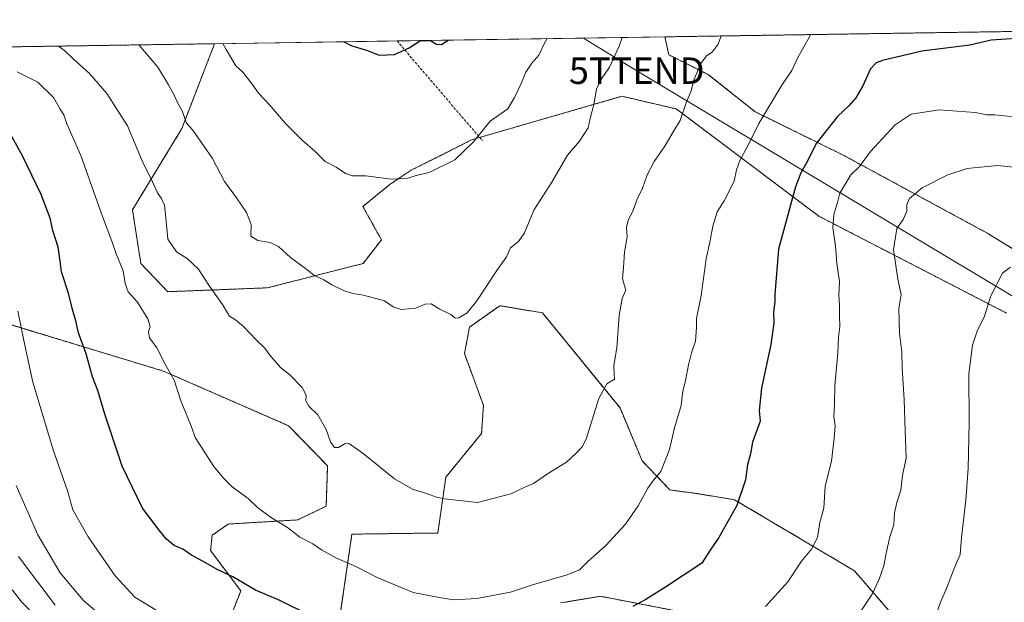
# Model space of a CAD drawing. Units: metres. Extents: x 604037 to 607484, y 4729215 to 4731580.
# Drawn here: x 606783 to 607155, y 4731361 to 4731580 of the extents above; entities that cross this region are included whole.
import ezdxf
from ezdxf.enums import TextEntityAlignment as Align

# ---------------------------------------------------------------- set-up
doc = ezdxf.new("R2010")
doc.units = ezdxf.units.M
doc.header["$MEASUREMENT"] = 0
doc.linetypes.add('TRAZOS', pattern=[0.75, 0.5, -0.25])
doc.linetypes.add('TRAZOSX2', pattern=[1.5, 1, -0.5])
doc.layers.get('0').update_dxf_attribs({"lineweight": 5})
for name, color, linetype, lineweight in [('Arbolado forestal', 92, 'TRAZOS', 0), ('Arbolado forestal CxS', 92, 'Continuous', 0), ('Comarca CxS', 133, 'Continuous', 0), ('Comunidad Autónoma CxS', 142, 'Continuous', 0), ('Curva de nivel maestra', 36, 'Continuous', 30), ('Curva de nivel normal', 36, 'Continuous', 0), ('Matorral', 135, 'Continuous', 0), ('Matorral CxS', 135, 'Continuous', 0), ('Municipio CxS', 142, 'Continuous', 0), ('Provincia CxS', 1, 'Continuous', 0), ('Senda', 19, 'TRAZOSX2', 0), ('Tendido', 6, 'Continuous', 0), ('Torre de tendido puntual', 7, 'Continuous', 0)]:
    doc.layers.add(name, color=color, linetype=linetype, lineweight=lineweight)

# ---------------------------------------------------------------- blocks, each defined once
blk = doc.blocks.new('*U159')
at = {"layer": 'Curva de nivel normal', "color": 36, "linetype": 'Continuous', "lineweight": 0}
for points in [[(607156.96, 4731487.03, 960), (607154.01, 4731484.74, 960), (607149.6, 4731476.21, 960), (607147.25, 4731468.51, 960), (607144.4, 4731462.88, 960), (607142.6, 4731457.67, 960), (607141.3, 4731446.89, 960), (607141.42, 4731428.36, 960), (607141.08, 4731411.08, 960), (607140.2, 4731399.14, 960), (607138.52, 4731385.01, 960), (607137.95, 4731378.59, 960), (607135.72, 4731373.4, 960), (607132.83, 4731365.87, 960), (607130.54, 4731360.71, 960), (607129.1, 4731356.34, 960)], [(606796.49, 4731359.55, 960), (606782.6, 4731377.85, 960)]]:
    blk.add_polyline3d(points, dxfattribs=at)
blk = doc.blocks.new('*U168')
at = {"layer": 'Curva de nivel normal', "color": 36, "linetype": 'Continuous', "lineweight": 0}
blk.add_polyline3d([(607081.57, 4731574.79, 980), (607081.21, 4731573.98, 980), (607076.92, 4731566.44, 980), (607074.5, 4731561.22, 980), (607070.7, 4731555.73, 980), (607061.99, 4731541.23, 980), (607057.99, 4731533.05, 980), (607054.85, 4731527.28, 980), (607053.63, 4731523.77, 980), (607052.68, 4731519.54, 980), (607048.95, 4731512.06, 980), (607046.37, 4731507.91, 980), (607044.62, 4731502.51, 980), (607043.49, 4731496.48, 980), (607042.15, 4731490.17, 980), (607040.27, 4731476.33, 980), (607038.54, 4731467.73, 980), (607038.52, 4731464.25, 980), (607038.16, 4731459.15, 980), (607036.66, 4731454.69, 980), (607035.46, 4731450.14, 980), (607034.31, 4731444.2, 980), (607033.35, 4731440.3, 980), (607032.7, 4731434.92, 980), (607030.22, 4731426.49, 980), (607028.34, 4731418.26, 980), (607025.04, 4731410.01, 980), (607022.3, 4731406.68, 980), (607020.16, 4731403.68, 980), (607016.52, 4731396.99, 980), (607011.69, 4731390.07, 980), (607004.32, 4731381.99, 980), (606997.33, 4731375.86, 980), (606994.33, 4731372.9, 980), (606989.66, 4731371.02, 980), (606976.66, 4731367.22, 980), (606968.33, 4731364.42, 980), (606955.66, 4731362, 980), (606946.98, 4731361.58, 980), (606941.36, 4731362.49, 980), (606931.64, 4731364.32, 980), (606918.06, 4731369.98, 980), (606910, 4731374.1, 980), (606902.66, 4731377.3, 980), (606896.96, 4731380.41, 980), (606893.67, 4731382.72, 980), (606888.78, 4731385.13, 980), (606884.19, 4731388.86, 980), (606878.1, 4731392.44, 980), (606872.87, 4731396.32, 980), (606869.3, 4731399.78, 980), (606863.23, 4731404.24, 980), (606860.06, 4731407.49, 980), (606856.42, 4731411.87, 980), (606849.38, 4731422.84, 980), (606847.98, 4731426.84, 980), (606843.86, 4731436.58, 980), (606841.43, 4731444.38, 980), (606838.05, 4731450.45, 980), (606834.8, 4731456.58, 980), (606832.11, 4731460.42, 980), (606831.68, 4731462.67, 980), (606832.33, 4731464.63, 980), (606831.41, 4731467.51, 980), (606827.56, 4731473.82, 980), (606824.01, 4731477.74, 980), (606822.92, 4731480.94, 980), (606822.21, 4731485.69, 980), (606819.49, 4731492.08, 980), (606817.93, 4731496.82, 980), (606814.35, 4731506.18, 980), (606806.12, 4731529.16, 980), (606800.94, 4731541.13, 980), (606799.82, 4731544.53, 980), (606798.33, 4731546.68, 980), (606795.82, 4731551.04, 980), (606790, 4731556.81, 980), (606782.09, 4731560.7, 980)], dxfattribs=at)
blk = doc.blocks.new('*U170')
at = {"layer": 'Curva de nivel normal', "color": 36, "linetype": 'Continuous', "lineweight": 0}
for points in [[(607158.25, 4731543.73, 970), (607151.07, 4731544.51, 970), (607148.09, 4731544.54, 970), (607143.68, 4731545.34, 970), (607130.04, 4731546.46, 970), (607119.54, 4731544.73, 970), (607113.52, 4731540.75, 970), (607104.11, 4731530.7, 970), (607099.98, 4731524.97, 970), (607096.76, 4731521.93, 970), (607092.59, 4731514.97, 970), (607091.8, 4731511.91, 970), (607090.3, 4731506.97, 970), (607089.99, 4731502, 970), (607090.91, 4731495, 970), (607091.42, 4731488.44, 970), (607092.44, 4731481.66, 970), (607092.2, 4731476.5, 970), (607092.52, 4731472.61, 970), (607092.5, 4731468.7, 970), (607092.62, 4731464.68, 970), (607092.15, 4731460.64, 970), (607091.79, 4731454.55, 970), (607090.66, 4731442.41, 970), (607090.64, 4731435.34, 970), (607090.29, 4731430.66, 970), (607090.83, 4731427.2, 970), (607090.52, 4731422.55, 970), (607089.51, 4731413.88, 970), (607087.12, 4731404.46, 970), (607086.59, 4731396.19, 970), (607085.04, 4731390.69, 970), (607084.22, 4731385.07, 970), (607081.94, 4731380.72, 970), (607078.19, 4731376.15, 970), (607072.92, 4731368.29, 970), (607064.55, 4731359.08, 970)], [(606834.65, 4731357.65, 970), (606826.61, 4731362.61, 970), (606819.14, 4731370.55, 970), (606808.95, 4731385.29, 970), (606803.11, 4731395.55, 970), (606801.24, 4731402.32, 970), (606795.83, 4731417.74, 970), (606788.05, 4731443.67, 970), (606784.67, 4731459.32, 970), (606782.44, 4731470.46, 970)]]:
    blk.add_polyline3d(points, dxfattribs=at)
blk = doc.blocks.new('*U182')
at = {"layer": 'Curva de nivel normal', "color": 36, "linetype": 'Continuous', "lineweight": 0}
blk.add_polyline3d([(606828.08, 4731570.9, 990), (606835.28, 4731562.45, 990), (606839.22, 4731555.87, 990), (606841.37, 4731551.97, 990), (606842.74, 4731548.87, 990), (606844.36, 4731545.99, 990), (606846.09, 4731541.37, 990), (606848.46, 4731538.69, 990), (606855.91, 4731528.07, 990), (606860.33, 4731519.32, 990), (606864.88, 4731513.2, 990), (606868.72, 4731507.71, 990), (606870.44, 4731503.1, 990), (606870.38, 4731498.77, 990), (606872.91, 4731497.15, 990), (606877.67, 4731496.38, 990), (606880.78, 4731494.78, 990), (606885.35, 4731490.7, 990), (606890.94, 4731486.5, 990), (606894.06, 4731483.99, 990), (606897.88, 4731482.22, 990), (606900.89, 4731480.32, 990), (606905.24, 4731478.2, 990), (606908.76, 4731477.08, 990), (606912.82, 4731476.53, 990), (606920.81, 4731474.36, 990), (606924.06, 4731472.08, 990), (606927.18, 4731471.02, 990), (606932.46, 4731471.59, 990), (606936.11, 4731473.13, 990), (606938.43, 4731473.23, 990), (606941.46, 4731471.3, 990), (606945.86, 4731469.2, 990), (606947.38, 4731467.84, 990), (606948.82, 4731467.87, 990), (606952, 4731469.84, 990), (606955.66, 4731474.37, 990), (606963.13, 4731485.82, 990), (606966.77, 4731490.9, 990), (606968.38, 4731494.34, 990), (606971.37, 4731496.67, 990), (606973.62, 4731499.96, 990), (606977.18, 4731508.55, 990), (606983.97, 4731519.13, 990), (606989.88, 4731529.3, 990), (606994.3, 4731534.62, 990), (606997.62, 4731539.61, 990), (606998.41, 4731543.18, 990), (606999.72, 4731548.39, 990), (607000.76, 4731554.14, 990), (607002.6, 4731558.05, 990), (607005.66, 4731562.44, 990), (607009.28, 4731570.43, 990), (607010.46, 4731573.7, 990)], dxfattribs=at)
blk = doc.blocks.new('*U195')
at = {"layer": 'Curva de nivel normal', "color": 36, "linetype": 'Continuous', "lineweight": 0}
for points in [[(607163.11, 4731524.32, 965), (607152.04, 4731525.4, 965), (607140.68, 4731524.3, 965), (607133.4, 4731521.92, 965), (607123.64, 4731517, 965), (607118.87, 4731513, 965), (607117.86, 4731510.64, 965), (607117.83, 4731508.23, 965), (607116.46, 4731504.97, 965), (607114.16, 4731501.66, 965), (607112.84, 4731493.7, 965), (607114.43, 4731482.49, 965), (607115.75, 4731476.74, 965), (607114.9, 4731471.46, 965), (607115.14, 4731462.14, 965), (607116, 4731455.12, 965), (607116.08, 4731449, 965), (607116.93, 4731437.12, 965), (607117.24, 4731425.34, 965), (607117.67, 4731414.99, 965), (607116.25, 4731408.56, 965), (607115.61, 4731402.92, 965), (607114.05, 4731398.33, 965), (607113.27, 4731394.42, 965), (607112.94, 4731389.84, 965), (607111.48, 4731385.28, 965), (607110.04, 4731379.21, 965), (607109.26, 4731374.35, 965), (607107.48, 4731369.35, 965), (607104.85, 4731363.68, 965), (607095.46, 4731349.69, 965)], [(606816.46, 4731353.24, 965), (606807.04, 4731361.44, 965), (606798.41, 4731371.68, 965), (606789.99, 4731386.06, 965), (606781.73, 4731404.72, 965)]]:
    blk.add_polyline3d(points, dxfattribs=at)
blk = doc.blocks.new('*U199')
at = {"layer": 'Curva de nivel normal', "color": 36, "linetype": 'Continuous', "lineweight": 0}
blk.add_polyline3d([(606795.46, 4731348.79, 955), (606783.77, 4731360.75, 955), (606774.41, 4731372.88, 955)], dxfattribs=at)
blk = doc.blocks.new('*U200')
at = {"layer": 'Curva de nivel normal', "color": 36, "linetype": 'Continuous', "lineweight": 0}
blk.add_polyline3d([(606797.8, 4731570.44, 985), (606800.07, 4731568.8, 985), (606803.12, 4731565.78, 985), (606809.42, 4731560.07, 985), (606815.95, 4731552.59, 985), (606823.74, 4731540.38, 985), (606829.34, 4731527.1, 985), (606833.2, 4731519.18, 985), (606835.05, 4731515.06, 985), (606836.61, 4731512.91, 985), (606837.72, 4731510.4, 985), (606838.3, 4731505.71, 985), (606838.97, 4731497.58, 985), (606842.33, 4731492.8, 985), (606846.35, 4731490.3, 985), (606850.49, 4731486.37, 985), (606854.72, 4731479.91, 985), (606859.68, 4731472.96, 985), (606862.34, 4731468.59, 985), (606864.48, 4731467.16, 985), (606867.6, 4731464.71, 985), (606872.3, 4731459.62, 985), (606875.6, 4731456.53, 985), (606877.48, 4731453.9, 985), (606881.51, 4731449.2, 985), (606885, 4731446.38, 985), (606889.74, 4731441.64, 985), (606891.21, 4731438.72, 985), (606891.04, 4731436.67, 985), (606892.2, 4731434.56, 985), (606895.59, 4731431.37, 985), (606898.8, 4731425.81, 985), (606900.41, 4731421.16, 985), (606901.84, 4731419.01, 985), (606903.38, 4731419.05, 985), (606905.92, 4731420.51, 985), (606907.61, 4731420.39, 985), (606912.75, 4731416.79, 985), (606924.5, 4731407.21, 985), (606931.35, 4731403.24, 985), (606937.34, 4731401.44, 985), (606940, 4731400.35, 985), (606943.33, 4731399.67, 985), (606955.88, 4731398.23, 985), (606968.48, 4731401.49, 985), (606973.77, 4731404.1, 985), (606977, 4731405.39, 985), (606982.66, 4731409.32, 985), (606989.43, 4731413.52, 985), (606993.08, 4731416.9, 985), (606995.39, 4731419.22, 985), (606996.84, 4731422.14, 985), (607001.68, 4731437.53, 985), (607004.68, 4731443.05, 985), (607007.56, 4731444.76, 985), (607007.43, 4731446.8, 985), (607007.36, 4731449.89, 985), (607008.4, 4731456.61, 985), (607009.28, 4731468.86, 985), (607010.48, 4731475.28, 985), (607011.87, 4731478.33, 985), (607011.33, 4731480, 985), (607010.55, 4731482.76, 985), (607010.98, 4731486.98, 985), (607011.38, 4731492.74, 985), (607012.32, 4731498.54, 985), (607012.11, 4731502.06, 985), (607012.68, 4731504.68, 985), (607014.62, 4731508.6, 985), (607016.06, 4731512.66, 985), (607018.14, 4731516.9, 985), (607019.89, 4731521.94, 985), (607022.48, 4731526.9, 985), (607026.59, 4731532.66, 985), (607029.75, 4731538.09, 985), (607032.34, 4731542.37, 985), (607034.74, 4731549.44, 985), (607036.32, 4731553.22, 985), (607037.62, 4731557.97, 985), (607040.11, 4731563.88, 985), (607042.31, 4731566.77, 985), (607044.41, 4731568.12, 985), (607046.69, 4731571.17, 985), (607047.83, 4731574.27, 985)], dxfattribs=at)
blk = doc.blocks.new('*U201')
at = {"layer": 'Curva de nivel normal', "color": 36, "linetype": 'Continuous', "lineweight": 0}
blk.add_polyline3d([(606859.78, 4731571.39, 995), (606861, 4731569.18, 995), (606864.62, 4731562.94, 995), (606867.25, 4731560.57, 995), (606870.81, 4731556.13, 995), (606873.17, 4731552.66, 995), (606877.48, 4731548.16, 995), (606883.33, 4731541.42, 995), (606889.84, 4731534.89, 995), (606894.5, 4731530.75, 995), (606898.32, 4731526.97, 995), (606902.51, 4731524.72, 995), (606906.06, 4731522.37, 995), (606908.67, 4731521.49, 995), (606913.67, 4731521.55, 995), (606923.33, 4731520.22, 995), (606929.63, 4731520.65, 995), (606932.66, 4731521.65, 995), (606937.66, 4731522.8, 995), (606947.33, 4731527.54, 995), (606954.33, 4731534.31, 995), (606960.7, 4731542.18, 995), (606967.33, 4731546.74, 995), (606969.89, 4731550.99, 995), (606972.34, 4731556.33, 995), (606974.05, 4731560.58, 995), (606976.4, 4731564.01, 995), (606978.99, 4731566.97, 995), (606981.03, 4731571.24, 995), (606982.11, 4731573.26, 995)], dxfattribs=at)
blk = doc.blocks.new('*U212')
at = {"layer": 'Curva de nivel maestra', "color": 36, "linetype": 'Continuous', "lineweight": 30}
blk.add_polyline3d([(606905.53, 4731572.09, 1000), (606908.46, 4731570.52, 1000), (606913.96, 4731568.88, 1000), (606918.72, 4731566.97, 1000), (606924.51, 4731567.29, 1000), (606930.05, 4731569.78, 1000), (606934.35, 4731572.52, 1000), (606938.07, 4731572.52, 1000), (606940.35, 4731571.15, 1000), (606942.33, 4731571, 1000), (606944.82, 4731572.69, 1000)], dxfattribs=at)
blk = doc.blocks.new('*U220')
at = {"layer": 'Curva de nivel maestra', "color": 36, "linetype": 'Continuous', "lineweight": 30}
for points in [[(607160.99, 4731573.48, 975), (607149.65, 4731572.68, 975), (607141.65, 4731570.76, 975), (607123.5, 4731568.48, 975), (607108.69, 4731564.99, 975), (607106.34, 4731564.12, 975), (607104.12, 4731561.92, 975), (607101.3, 4731555.4, 975), (607098.69, 4731550.88, 975), (607095.96, 4731547.89, 975), (607091.67, 4731543.91, 975), (607083.66, 4731533.68, 975), (607080.51, 4731527.33, 975), (607077.86, 4731522.66, 975), (607075.86, 4731517.33, 975), (607069.48, 4731493.83, 975), (607068.02, 4731476.72, 975), (607068.11, 4731474.1, 975), (607067.59, 4731469.93, 975), (607067.71, 4731465.88, 975), (607066.61, 4731457.93, 975), (607062.98, 4731441.34, 975), (607062.17, 4731433, 975), (607062.52, 4731429.01, 975), (607059.61, 4731421.01, 975), (607058.85, 4731416.68, 975), (607057.76, 4731412.59, 975), (607057.04, 4731406.88, 975), (607053.72, 4731397.16, 975), (607046.96, 4731385.01, 975), (607043.63, 4731380.35, 975), (607040.46, 4731375.38, 975), (607026.76, 4731366.29, 975), (607019.41, 4731361.72, 975), (607014.42, 4731358.98, 975)], [(606892.66, 4731355.59, 975), (606881.32, 4731361.3, 975), (606872.06, 4731365.19, 975), (606863.53, 4731370.17, 975), (606857.92, 4731372.92, 975), (606852.37, 4731376.04, 975), (606848, 4731378.34, 975), (606844.62, 4731380.62, 975), (606841.41, 4731382.07, 975), (606838.48, 4731384.48, 975), (606835.74, 4731387.87, 975), (606829.46, 4731396.07, 975), (606821.79, 4731411.98, 975), (606815.18, 4731431.61, 975), (606812.6, 4731440.55, 975), (606810.57, 4731445.73, 975), (606808.15, 4731454.4, 975), (606805.31, 4731462.29, 975), (606804.26, 4731466.84, 975), (606802.98, 4731471.03, 975), (606801.57, 4731477.3, 975), (606798.88, 4731485.24, 975), (606798.35, 4731489.34, 975), (606797.56, 4731494.54, 975), (606795.67, 4731500.87, 975), (606794.62, 4731505.48, 975), (606791.25, 4731514.42, 975), (606784.14, 4731529.1, 975), (606779.65, 4731537.19, 975)]]:
    blk.add_polyline3d(points, dxfattribs=at)
blk = doc.blocks.new('5TTEND')
blk.add_text('5TTEND', height=10).set_placement((0, 0), align=Align.MIDDLE_CENTER)

msp = doc.modelspace()

# ---------------------------------------------------------------- linework, layer by layer
at = {"layer": 'Arbolado forestal', "color": 92, "linetype": 'TRAZOS', "lineweight": 0}
for points in [[(607026.61, 4731573.94, 988.29), (607164.24, 4731576.05, 975.09), (607166.08, 4731576.08, 975.01), (607167.92, 4731576.11, 974.97), (607196.58, 4731576.55, 975.9)], [(607180.11, 4731480.24, 957.52), (607148.46, 4731499.76, 961.56), (607093.83, 4731529.35, 971.62), (607060.6, 4731545.69, 980.61), (607043.08, 4731559.65, 984.25), (607028.06, 4731567.17, 987.42), (607026.61, 4731573.94, 988.29)], [(606613.07, 4731567.61, 964.46), (606856.66, 4731571.34, 994.41)], [(606856.66, 4731571.34, 994.41), (606844.31, 4731539.33, 989.32), (606825.64, 4731508.67, 982.53), (606828.82, 4731488.41, 981.47), (606838.96, 4731477.79, 982.27), (606876.54, 4731479.25, 987.88), (606912.68, 4731488.42, 991.04), (606919.6, 4731497.37, 992.14), (606912.61, 4731509.94, 993.39), (606922.88, 4731518.34, 994.74), (606930.84, 4731523.65, 995.19), (606943.23, 4731529.84, 995.45), (606953.62, 4731535.09, 995.06), (606956.68, 4731535.98, 994.72), (607010.38, 4731551.51, 988.58), (607030.85, 4731546.74, 985.43), (607084.7, 4731506.26, 971.47), (607155.54, 4731469.69, 958.68)], [(607114, 4731354.14, 962.55), (607098.09, 4731372.5, 966.64), (607052.89, 4731399.33, 975.2), (607037.86, 4731401.76, 977.33), (607028.49, 4731402.99, 978.95), (607018.01, 4731413.95, 981.15), (607009.66, 4731433.93, 983.73), (606980.38, 4731469.81, 988.34), (606964.23, 4731472.51, 989.45), (606952.86, 4731464.45, 989.52), (606950.95, 4731454.44, 989.1), (606958.1, 4731434.9, 988.19), (606957.43, 4731424.35, 987.5), (606943.91, 4731407.81, 985.84), (606940.9, 4731386.76, 983.32), (606908.48, 4731386.33, 981.41), (606903.71, 4731353.47, 975.52)], [(606859.76, 4731347.68, 968.43), (606866.57, 4731364.9, 974.03), (606855.14, 4731380.14, 975.9), (606855.72, 4731385.89, 976.93), (606861.8, 4731390.14, 978.31), (606888.01, 4731391.71, 980.57), (606898.77, 4731396.87, 982.07), (606899.29, 4731412.12, 983.91), (606884.56, 4731427.24, 983.74), (606837.39, 4731447.83, 979.58), (606774.97, 4731466.74, 967.93)], [(606987.18, 4731360.41, 977.88), (607002.33, 4731362.88, 977.12), (607055.36, 4731352.63, 969.87)]]:
    msp.add_polyline3d(points, dxfattribs=at)
at = {"layer": 'Arbolado forestal CxS', "color": 92, "linetype": 'Continuous', "lineweight": 0}
for points in [[(607227.11, 4731451.24, 959.39), (607148.46, 4731499.76, 961.56), (607093.83, 4731529.35, 971.62), (607060.6, 4731545.69, 980.61), (607043.09, 4731559.65, 984.25), (607028.06, 4731567.16, 987.42), (607026.61, 4731573.94, 988.29), (607196.58, 4731576.55, 975.9)], [(606613.07, 4731567.61, 964.46), (606856.66, 4731571.34, 994.41), (606844.31, 4731539.33, 989.32), (606825.64, 4731508.67, 982.53), (606828.82, 4731488.41, 981.47), (606838.96, 4731477.79, 982.27), (606876.54, 4731479.25, 987.88), (606912.68, 4731488.42, 991.04), (606919.6, 4731497.37, 992.14), (606912.62, 4731509.94, 993.39), (606922.88, 4731518.34, 994.74), (606930.84, 4731523.65, 995.19), (606943.23, 4731529.84, 995.45), (606953.62, 4731535.09, 995.06), (607010.38, 4731551.51, 988.58), (607030.85, 4731546.74, 985.43), (607084.7, 4731506.26, 971.47), (607155.54, 4731469.69, 958.68)], [(607114, 4731354.14, 962.55), (607098.09, 4731372.5, 966.64), (607052.89, 4731399.33, 975.2), (607037.86, 4731401.76, 977.33), (607028.49, 4731402.99, 978.95), (607018.01, 4731413.95, 981.15), (607009.66, 4731433.93, 983.73), (606980.38, 4731469.8, 988.34), (606964.23, 4731472.51, 989.45), (606952.86, 4731464.45, 989.52), (606950.95, 4731454.44, 989.1), (606958.1, 4731434.9, 988.19), (606957.43, 4731424.35, 987.5), (606943.91, 4731407.81, 985.84), (606940.9, 4731386.76, 983.32), (606908.48, 4731386.33, 981.41), (606903.71, 4731353.47, 975.52)], [(606859.76, 4731347.68, 968.43), (606866.57, 4731364.9, 974.03), (606855.14, 4731380.14, 975.9), (606855.72, 4731385.89, 976.93), (606861.8, 4731390.14, 978.31), (606888.01, 4731391.71, 980.57), (606898.77, 4731396.87, 982.07), (606899.29, 4731412.12, 983.91), (606884.56, 4731427.24, 983.74), (606837.39, 4731447.83, 979.58), (606774.97, 4731466.74, 967.93)], [(606987.18, 4731360.41, 977.88), (607002.33, 4731362.88, 977.12), (607055.36, 4731352.63, 969.87)]]:
    msp.add_polyline3d(points, dxfattribs=at)
at = {"layer": 'Comarca CxS', "color": 133, "linetype": 'Continuous', "lineweight": 0}
msp.add_polyline3d([(604037.16, 4731528.17, 707.02), (607448.26, 4731580.4, 956.62), (607483.05, 4729341.63, 667.78)], dxfattribs=at)
msp.add_polyline3d([(604037.16, 4731528.17, 707.02), (607448.26, 4731580.4, 956.62), (607483.05, 4729341.63, 667.78)], dxfattribs=at)
at = {"layer": 'Comunidad Autónoma CxS', "color": 142, "linetype": 'Continuous', "lineweight": 0}
msp.add_polyline3d([(607484.21, 4729267.08, 666.66), (604071.95, 4729214.85, 567.43), (604037.16, 4731528.17, 707.02), (607448.26, 4731580.4, 956.62), (607449.41, 4731506.18, 985.02), (607449.75, 4731484.29, 990.08), (607484.21, 4729267.08, 666.66)], close=True, dxfattribs=at)
msp.add_polyline3d([(607484.21, 4729267.08, 666.66), (604071.95, 4729214.85, 567.43), (604037.16, 4731528.17, 707.02), (607448.26, 4731580.4, 956.62), (607449.41, 4731506.18, 985.02), (607449.75, 4731484.29, 990.08), (607484.21, 4729267.08, 666.66)], close=True, dxfattribs=at)
at = {"layer": 'Matorral', "color": 135, "linetype": 'Continuous', "lineweight": 0}
for points in [[(606856.66, 4731571.34, 994.41), (606925.5, 4731572.4, 1000.49), (607026.61, 4731573.94, 988.29)], [(607180.11, 4731480.24, 957.52), (607148.46, 4731499.76, 961.56), (607093.83, 4731529.35, 971.62), (607060.6, 4731545.69, 980.61), (607043.08, 4731559.65, 984.25), (607028.06, 4731567.17, 987.42), (607026.61, 4731573.94, 988.29)], [(606856.66, 4731571.34, 994.41), (606844.31, 4731539.33, 989.32), (606825.64, 4731508.67, 982.53), (606828.82, 4731488.41, 981.47), (606838.96, 4731477.79, 982.27), (606876.54, 4731479.25, 987.88), (606912.68, 4731488.42, 991.04), (606919.6, 4731497.37, 992.14), (606912.61, 4731509.94, 993.39), (606922.88, 4731518.34, 994.74), (606930.84, 4731523.65, 995.19), (606943.23, 4731529.84, 995.45), (606953.62, 4731535.09, 995.06), (606956.68, 4731535.98, 994.72), (607010.38, 4731551.51, 988.58), (607030.85, 4731546.74, 985.43), (607084.7, 4731506.26, 971.47), (607155.54, 4731469.69, 958.68)], [(607114, 4731354.14, 962.55), (607098.09, 4731372.5, 966.64), (607052.89, 4731399.33, 975.2), (607037.86, 4731401.76, 977.33), (607028.49, 4731402.99, 978.95), (607018.01, 4731413.95, 981.15), (607009.66, 4731433.93, 983.73), (606980.38, 4731469.81, 988.34), (606964.23, 4731472.51, 989.45), (606952.86, 4731464.45, 989.52), (606950.95, 4731454.44, 989.1), (606958.1, 4731434.9, 988.19), (606957.43, 4731424.35, 987.5), (606943.91, 4731407.81, 985.84), (606940.9, 4731386.76, 983.32), (606908.48, 4731386.33, 981.41), (606903.71, 4731353.47, 975.52)], [(606859.76, 4731347.68, 968.43), (606866.57, 4731364.9, 974.03), (606855.14, 4731380.14, 975.9), (606855.72, 4731385.89, 976.93), (606861.8, 4731390.14, 978.31), (606888.01, 4731391.71, 980.57), (606898.77, 4731396.87, 982.07), (606899.29, 4731412.12, 983.91), (606884.56, 4731427.24, 983.74), (606837.39, 4731447.83, 979.58), (606774.97, 4731466.74, 967.93)], [(606987.18, 4731360.41, 977.88), (607002.33, 4731362.88, 977.12), (607055.36, 4731352.63, 969.87)]]:
    msp.add_polyline3d(points, dxfattribs=at)
at = {"layer": 'Matorral CxS', "color": 135, "linetype": 'Continuous', "lineweight": 0}
for points in [[(607155.54, 4731469.69, 958.68), (607084.7, 4731506.26, 971.47), (607030.85, 4731546.74, 985.43), (607010.38, 4731551.51, 988.58), (606953.62, 4731535.09, 995.06), (606943.23, 4731529.84, 995.45), (606930.84, 4731523.65, 995.19), (606922.88, 4731518.34, 994.74), (606912.62, 4731509.94, 993.39), (606919.6, 4731497.37, 992.14), (606912.68, 4731488.42, 991.04), (606876.54, 4731479.25, 987.88), (606838.96, 4731477.79, 982.27), (606828.82, 4731488.41, 981.47), (606825.64, 4731508.67, 982.53), (606844.31, 4731539.33, 989.32), (606856.66, 4731571.34, 994.41), (606856.66, 4731571.34, 994.41), (607026.61, 4731573.94, 988.29), (607028.06, 4731567.16, 987.42), (607043.09, 4731559.65, 984.25), (607060.6, 4731545.69, 980.61), (607093.83, 4731529.35, 971.62), (607148.46, 4731499.76, 961.56), (607227.11, 4731451.24, 959.39)], [(606903.71, 4731353.47, 975.52), (606908.48, 4731386.33, 981.41), (606940.9, 4731386.76, 983.32), (606943.91, 4731407.81, 985.84), (606957.43, 4731424.35, 987.5), (606958.1, 4731434.9, 988.19), (606950.95, 4731454.44, 989.1), (606952.86, 4731464.45, 989.52), (606964.23, 4731472.51, 989.45), (606980.38, 4731469.8, 988.34), (607009.66, 4731433.93, 983.73), (607018.01, 4731413.95, 981.15), (607028.49, 4731402.99, 978.95), (607037.86, 4731401.76, 977.33), (607052.89, 4731399.33, 975.2), (607098.09, 4731372.5, 966.64), (607114, 4731354.14, 962.55)], [(606774.97, 4731466.74, 967.93), (606837.39, 4731447.83, 979.58), (606884.56, 4731427.24, 983.74), (606899.29, 4731412.12, 983.91), (606898.77, 4731396.87, 982.07), (606888.01, 4731391.71, 980.57), (606861.8, 4731390.14, 978.31), (606855.72, 4731385.89, 976.93), (606855.14, 4731380.14, 975.9), (606866.57, 4731364.9, 974.03), (606859.76, 4731347.68, 968.43)], [(607055.36, 4731352.63, 969.87), (607002.33, 4731362.88, 977.12), (606987.18, 4731360.41, 977.88)]]:
    msp.add_polyline3d(points, dxfattribs=at)
at = {"layer": 'Municipio CxS', "color": 142, "linetype": 'Continuous', "lineweight": 0}
msp.add_polyline3d([(605385.02, 4731090.98, 832.03), (605615.08, 4731071.96, 813.18), (605623.16, 4731071.29, 812.5), (605683.98, 4731066.27, 793.54), (605707.03, 4731064.36, 784.97), (605715.42, 4731063.67, 782.38), (605748.14, 4731060.96, 771.26), (605785.42, 4731057.88, 783.55), (605825.78, 4731054.54, 807.58), (605893.1, 4731048.98, 838.24), (606005.39, 4731039.7, 839.09), (606065.02, 4731175.78, 886.21), (605895.74, 4731521.39, 893.63), (605878.61, 4731556.37, 887.21), (607257.21, 4731577.47, 980.84), (607448.26, 4731580.4, 956.62), (607449.41, 4731506.18, 985.02), (607449.41, 4731506.18, 985.02), (607483.05, 4729341.63, 667.78)], dxfattribs=at)
msp.add_polyline3d([(605385.02, 4731090.98, 832.03), (605615.08, 4731071.96, 813.18), (605623.16, 4731071.29, 812.5), (605683.98, 4731066.27, 793.54), (605707.03, 4731064.36, 784.97), (605715.42, 4731063.67, 782.38), (605748.14, 4731060.96, 771.26), (605785.42, 4731057.88, 783.55), (605825.78, 4731054.54, 807.58), (605893.1, 4731048.98, 838.24), (606005.39, 4731039.7, 839.09), (606065.02, 4731175.78, 886.21), (605895.74, 4731521.39, 893.63), (605878.61, 4731556.37, 887.21), (607257.21, 4731577.47, 980.84), (607448.26, 4731580.4, 956.62), (607449.41, 4731506.18, 985.02), (607449.41, 4731506.18, 985.02), (607483.05, 4729341.63, 667.78)], dxfattribs=at)
at = {"layer": 'Provincia CxS', "color": 1, "linetype": 'Continuous', "lineweight": 0}
msp.add_polyline3d([(607484.21, 4729267.08, 666.66), (604071.95, 4729214.85, 567.43), (604037.16, 4731528.17, 707.02), (607448.26, 4731580.4, 956.62), (607484.21, 4729267.08, 666.66)], close=True, dxfattribs=at)
msp.add_polyline3d([(607484.21, 4729267.08, 666.66), (604071.95, 4729214.85, 567.43), (604037.16, 4731528.17, 707.02), (607448.26, 4731580.4, 956.62), (607484.21, 4729267.08, 666.66)], close=True, dxfattribs=at)
at = {"layer": 'Senda', "color": 19, "linetype": 'TRAZOSX2', "lineweight": 0}
msp.add_polyline3d([(606925.5, 4731572.4, 1000.49), (606957.82, 4731534.65, 994.44)], dxfattribs=at)
at = {"layer": 'Tendido', "color": 6, "linetype": 'Continuous', "lineweight": 0}
msp.add_polyline3d([(607452.64, 4731298.67, 981.52), (607345.74, 4731362.18, 972.84), (607179.98, 4731462.73, 954.54), (607015.96, 4731561.17, 988.77), (606995.89, 4731573.47, 991.83)], dxfattribs=at)

# ---------------------------------------------------------------- block references
at = {"layer": 'Curva de nivel maestra', "color": 36, "linetype": 'Continuous', "lineweight": 30}
for name in ['*U220', '*U212']:
    msp.add_blockref(name, (0, 0), dxfattribs=at)
at = {"layer": 'Curva de nivel normal', "color": 36, "linetype": 'Continuous', "lineweight": 0}
for name in ['*U159', '*U195', '*U170', '*U168', '*U200', '*U182', '*U201', '*U199']:
    msp.add_blockref(name, (0, 0), dxfattribs=at)
at = {"layer": 'Torre de tendido puntual', "linetype": 'Continuous', "lineweight": 0}
msp.add_blockref('5TTEND', (607015.96, 4731561.17, 988.56), dxfattribs=at)

doc.saveas('drawing.dxf')
